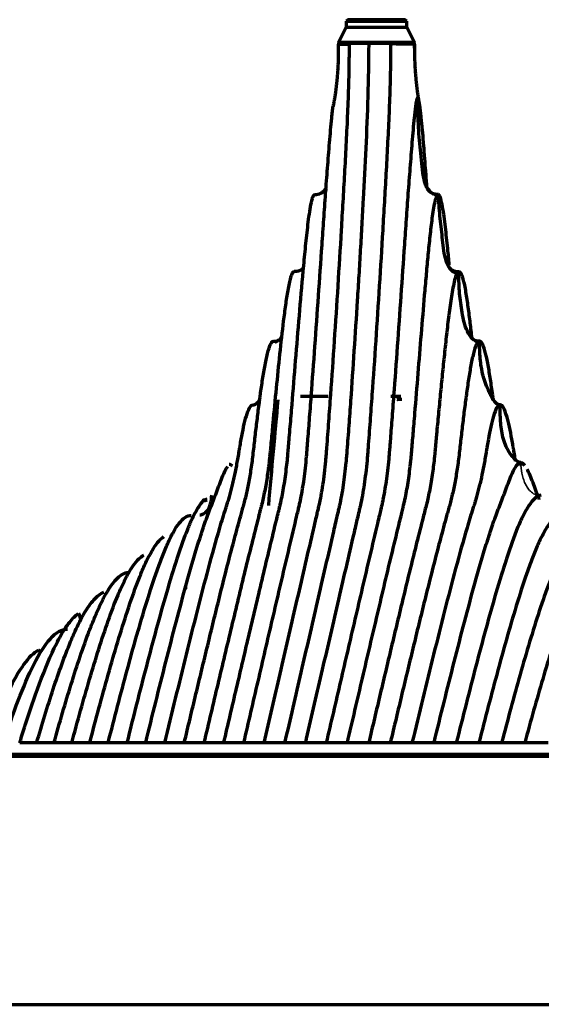
# Model space of a CAD drawing. Units: millimetres. Extents: x -2304 to 3643, y -1431 to 2776.
# Drawn here: x 1061 to 1130, y 324 to 455 of the extents above; entities that cross this region are included whole.
import ezdxf

# ---------------------------------------------------------------- set-up
doc = ezdxf.new("R2010")
doc.units = ezdxf.units.MM
doc.layers.add('1', color=7, linetype='Continuous', true_color=0xffffff)

msp = doc.modelspace()

# ---------------------------------------------------------------- linework, layer by layer
at = {"layer": '1', "color": 155, "linetype": 'Continuous', "lineweight": 70, "true_color": 0x4c7299}
for p, q in [((1104.21, 453.76), (1103.21, 451.76)), ((1104.21, 453.76), (1112.24, 453.76)), ((1104.42, 454.76), (1104.22, 454.56)), ((1104.22, 454.56), (1109.46, 454.56)), ((1104.22, 454.56), (1104.22, 453.76)), ((1109.4, 454.76), (1104.42, 454.76)), ((1112.02, 454.76), (1109.4, 454.76)), ((1109.46, 454.56), (1112.22, 454.56)), ((1112.22, 454.56), (1112.02, 454.76)), ((1112.22, 453.76), (1112.22, 454.56)), ((1113.24, 451.76), (1112.24, 453.76)), ((1103.21, 451.76), (1103.21, 451.53)), ((1113.24, 451.76), (1103.21, 451.76)), ((1113.24, 451.53), (1113.24, 451.76)), ((1098.15, 404.95), (1101.83, 404.95)), ((1110.11, 404.95), (1111.44, 404.95))]:
    msp.add_line(p, q, dxfattribs=at)
at = {"layer": '1', "color": 8, "linetype": 'Continuous', "lineweight": 70, "true_color": 0x808080}
msp.add_line((69.93, 324.44), (1198.48, 324.44), dxfattribs=at)
at = {"layer": '1', "color": 155, "linetype": 'Continuous', "lineweight": 70, "true_color": 0x4c7299}
for points, knots in [([(1093.35, 359.05), (1094.05, 362.1), (1095.46, 368.19), (1097.6, 377.42), (1099.23, 384.49), (1100.21, 388.68), (1100.49, 389.89), (1100.68, 390.69), (1100.99, 392.2), (1101.28, 394.19), (1101.49, 396.11), (1101.57, 397.1), (1101.62, 397.68), (1101.68, 398.55), (1101.78, 399.85), (1101.95, 402.19), (1102.25, 406.3), (1102.67, 412.26), (1103.14, 419.53), (1103.44, 424.45), (1103.73, 429.4), (1103.95, 433.12), (1104.22, 438.14), (1104.47, 443.19), (1104.6, 447.39), (1104.63, 450.48), (1104.63, 451.05), (1104.63, 451.34), (1104.63, 451.48), (1104.63, 451.53)], [0, 0, 0, 0, 0.131238, 0.262476, 0.393714, 0.426523, 0.434726, 0.442928, 0.459333, 0.492142, 0.508547, 0.516749, 0.52085, 0.524952, 0.541356, 0.557761, 0.59057, 0.656189, 0.721808, 0.787427, 0.787427, 0.853046, 0.885856, 0.918665, 0.984284, 0.992487, 0.996588, 0.998638, 1, 1, 1, 1]), ([(1107.18, 451.53), (1107.18, 449.21), (1107.09, 444.58), (1106.81, 437.74), (1106.51, 432.12), (1106.27, 427.63), (1106.14, 425.39), (1106.01, 423.16), (1105.88, 420.92), (1105.6, 416.47), (1105.24, 410.93), (1104.87, 405.42), (1104.55, 401.03), (1104.38, 398.71), (1104.27, 397.35), (1104.23, 396.8), (1104.15, 395.87), (1103.95, 394.07), (1103.67, 392.17), (1103.37, 390.71), (1103.19, 389.94), (1102.92, 388.77), (1101.98, 384.7), (1100.37, 377.7), (1098.21, 368.38), (1096.78, 362.16), (1096.06, 359.05)], [0, 0, 0, 0, 0.0625, 0.125, 0.1875, 0.21875, 0.25, 0.25, 0.28125, 0.3125, 0.375, 0.4375, 0.46875, 0.5, 0.503906, 0.507812, 0.515625, 0.53125, 0.5625, 0.578125, 0.585938, 0.59375, 0.625, 0.75, 0.875, 1, 1, 1, 1]), ([(1110.08, 451.53), (1110.08, 451.48), (1110.08, 451.34), (1110.08, 451.05), (1110.08, 450.48), (1110.05, 447.39), (1109.92, 443.19), (1109.67, 438.14), (1109.4, 433.12), (1109.18, 429.4), (1108.89, 424.45), (1108.59, 419.53), (1108.12, 412.26), (1107.7, 406.3), (1107.4, 402.19), (1107.23, 399.85), (1107.13, 398.55), (1107.07, 397.68), (1107.02, 397.1), (1106.94, 396.11), (1106.73, 394.19), (1106.44, 392.2), (1106.13, 390.69), (1105.94, 389.89), (1105.66, 388.68), (1104.68, 384.49), (1103.05, 377.42), (1100.91, 368.19), (1099.5, 362.1), (1098.8, 359.05)], [0, 0, 0, 0, 0.001362, 0.003412, 0.007513, 0.015716, 0.081335, 0.114144, 0.146954, 0.212573, 0.212573, 0.278192, 0.343811, 0.409429, 0.442239, 0.458644, 0.475048, 0.47915, 0.483251, 0.491453, 0.507858, 0.540667, 0.557072, 0.565274, 0.573477, 0.606286, 0.737524, 0.868762, 1, 1, 1, 1]), ([(1103.21, 451.53), (1103.22, 451.53), (1103.24, 451.53), (1103.3, 451.53), (1103.35, 451.53), (1103.46, 451.53), (1103.53, 451.53), (1103.69, 451.53), (1103.78, 451.53), (1103.99, 451.53), (1104.1, 451.53), (1104.35, 451.53), (1104.49, 451.53), (1104.63, 451.53)], [0, 0, 0, 0, 0.164578, 0.164578, 0.331662, 0.331662, 0.498747, 0.498747, 0.665831, 0.665831, 0.832916, 0.832916, 1, 1, 1, 1]), ([(1113.13, 451.53), (1113.03, 451.53), (1112.81, 451.52), (1112.13, 451.54), (1111.31, 451.52), (1110.6, 451.56), (1110.23, 451.54), (1110.08, 451.53)], [0, 0, 0, 0, 0.230021, 0.49901, 0.748652, 0.896842, 1, 1, 1, 1]), ([(1113.13, 451.53), (1113.17, 451.53), (1113.2, 451.53), (1113.23, 451.53), (1113.24, 451.53), (1113.24, 451.53)], [0, 0, 0, 0, 0.58509, 0.58509, 1, 1, 1, 1]), ([(1113.67, 444.43), (1113.64, 444.43), (1113.58, 444.35), (1113.5, 444.08), (1113.44, 443.74), (1113.37, 443.24), (1113.29, 442.6), (1113.17, 441.53), (1113.05, 440.16), (1112.86, 437.94), (1112.68, 435.69), (1112.51, 433.44), (1112.34, 431.18), (1112.14, 428.35), (1111.83, 423.83), (1111.6, 420.45), (1111.28, 415.98), (1110.97, 411.53), (1110.57, 406.06), (1110.25, 401.88), (1110.08, 399.75), (1109.98, 398.42), (1109.93, 397.76), (1109.84, 396.7), (1109.67, 394.92), (1109.41, 393.05), (1109.14, 391.59), (1108.98, 390.81), (1108.87, 390.34), (1108.74, 389.8), (1108.57, 389.08), (1108.08, 387), (1106.99, 382.36), (1105.35, 375.38), (1103.45, 367.17), (1102.19, 361.75), (1101.56, 359.05)], [0, 0, 0, 0, 0.003906, 0.007812, 0.011719, 0.015625, 0.023438, 0.03125, 0.046875, 0.0625, 0.09375, 0.109375, 0.125, 0.15625, 0.1875, 0.25, 0.25, 0.3125, 0.375, 0.40625, 0.433594, 0.4375, 0.445312, 0.453125, 0.46875, 0.5, 0.515625, 0.523438, 0.53125, 0.535156, 0.546875, 0.5625, 0.625, 0.75, 0.875, 1, 1, 1, 1]), ([(1114.89, 432.69), (1114.87, 432.94), (1114.81, 433.75), (1114.66, 435.69), (1114.49, 437.94), (1114.3, 440.16), (1114.17, 441.53), (1114.05, 442.6), (1113.97, 443.24), (1113.9, 443.74), (1113.84, 444.08), (1113.76, 444.35), (1113.7, 444.43), (1113.67, 444.43)], [0, 0, 0, 0, 0.059645, 0.193982, 0.462654, 0.596991, 0.731327, 0.798495, 0.865664, 0.899248, 0.932832, 0.966416, 1, 1, 1, 1]), ([(1116.4, 431.61), (1116.11, 431.61), (1115.75, 431.67), (1115.44, 431.87), (1115.35, 431.94), (1115.3, 431.98), (1115.2, 432.07), (1115.1, 432.17), (1115.03, 432.27), (1114.98, 432.33), (1114.93, 432.41), (1114.89, 432.48), (1114.86, 432.54), (1114.85, 432.56), (1114.84, 432.58), (1114.8, 432.65), (1114.72, 432.84), (1114.56, 433.31), (1114.37, 434.31), (1114.21, 435.75), (1113.94, 438.05), (1113.73, 440.95), (1113.67, 443.27), (1113.67, 444.43)], [0, 0, 0, 0, 0.062456, 0.078082, 0.081988, 0.085895, 0.093708, 0.109334, 0.117147, 0.121054, 0.124961, 0.13668, 0.13961, 0.140587, 0.141563, 0.144493, 0.156213, 0.187466, 0.24997, 0.37498, 0.49999, 0.75001, 1, 1, 1, 1]), ([(1090.66, 359.05), (1091.29, 361.75), (1092.55, 367.17), (1094.45, 375.38), (1096.09, 382.36), (1097.18, 387), (1097.67, 389.08), (1097.84, 389.8), (1097.97, 390.34), (1098.08, 390.81), (1098.24, 391.59), (1098.51, 393.05), (1098.77, 394.92), (1098.94, 396.7), (1099.03, 397.76), (1099.08, 398.42), (1099.19, 399.75), (1099.35, 401.88), (1099.67, 406.06), (1100.07, 411.53), (1100.39, 415.98), (1100.7, 420.45), (1100.93, 423.83), (1101.24, 428.35), (1101.44, 431.18), (1101.61, 433.44), (1101.78, 435.69), (1101.96, 437.94), (1102.15, 440.16), (1102.27, 441.53), (1102.39, 442.58), (1102.45, 443.08), (1102.48, 443.32)], [0, 0, 0, 0, 0.127047, 0.254093, 0.38114, 0.444663, 0.460544, 0.472455, 0.476425, 0.484365, 0.492306, 0.508187, 0.539948, 0.555829, 0.563769, 0.57171, 0.57568, 0.603472, 0.635233, 0.698757, 0.76228, 0.76228, 0.825803, 0.857565, 0.889326, 0.905207, 0.921088, 0.95285, 0.968731, 0.984611, 0.992552, 1, 1, 1, 1]), ([(1115.57, 431.79), (1115.25, 432.08), (1114.91, 432.4), (1114.84, 432.83), (1114.85, 432.83), (1114.85, 432.82)], [0, 0, 0, 0, 0.620742, 0.948146, 1, 1, 1, 1]), ([(1088.01, 359.05), (1088.57, 361.46), (1089.7, 366.29), (1091.42, 373.6), (1092.88, 379.8), (1094.09, 384.85), (1094.74, 387.55), (1095.13, 389.16), (1095.25, 389.64), (1095.37, 390.12), (1095.61, 391.09), (1095.94, 392.72), (1096.23, 394.75), (1096.4, 396.25), (1096.48, 397.06), (1096.52, 397.59), (1096.57, 398.16), (1096.62, 398.76), (1096.7, 399.71), (1096.84, 401.39), (1097.12, 404.78), (1097.36, 407.71), (1097.68, 411.64), (1098.01, 415.59), (1098.43, 420.55), (1098.8, 424.46), (1099.05, 426.87), (1099.28, 428.71), (1099.48, 430.02), (1099.68, 430.98), (1099.88, 431.5), (1099.99, 431.61), (1100.05, 431.61)], [0, 0, 0, 0, 0.125, 0.25, 0.375, 0.4375, 0.5, 0.507812, 0.515625, 0.523438, 0.53125, 0.5625, 0.59375, 0.607422, 0.614258, 0.621094, 0.625, 0.632812, 0.640625, 0.65625, 0.6875, 0.75, 0.75, 0.8125, 0.875, 0.90625, 0.9375, 0.953125, 0.96875, 0.984375, 0.992188, 1, 1, 1, 1]), ([(1100.05, 431.61), (1100.33, 431.61), (1100.69, 431.67), (1101.01, 431.87), (1101.09, 431.94), (1101.15, 431.98), (1101.24, 432.07), (1101.34, 432.17), (1101.42, 432.27), (1101.46, 432.33), (1101.51, 432.41), (1101.55, 432.48), (1101.58, 432.54), (1101.59, 432.55)], [0, 0, 0, 0, 0.447861, 0.559915, 0.587928, 0.615942, 0.671969, 0.784022, 0.840049, 0.868063, 0.896076, 0.980116, 1, 1, 1, 1]), ([(1101.53, 432.32), (1101.53, 432.31), (1101.52, 432.27), (1101.49, 432.11), (1101.46, 432.17), (1101.16, 431.92), (1100.87, 431.79)], [0, 0, 0, 0, 0.011935, 0.05562, 0.331991, 1, 1, 1, 1]), ([(1104.36, 359.05), (1105.03, 361.92), (1106.37, 367.65), (1108.36, 376.13), (1109.99, 383.02), (1111.04, 387.34), (1111.5, 389.21), (1111.66, 389.86), (1111.77, 390.34), (1111.87, 390.75), (1112.02, 391.43), (1112.27, 392.69), (1112.52, 394.27), (1112.69, 395.75), (1112.78, 396.63), (1112.84, 397.18), (1112.93, 398.3), (1113.08, 400.09), (1113.37, 403.54), (1113.73, 407.94), (1114.01, 411.42), (1114.3, 414.87), (1114.51, 417.44), (1114.81, 420.83), (1115, 422.93), (1115.16, 424.58), (1115.33, 426.22), (1115.51, 427.81), (1115.72, 429.33), (1115.87, 430.22), (1116.01, 430.84), (1116.11, 431.18), (1116.19, 431.39), (1116.26, 431.51), (1116.33, 431.59), (1116.37, 431.61), (1116.4, 431.61)], [0, 0, 0, 0, 0.125, 0.25, 0.375, 0.4375, 0.453125, 0.464844, 0.46875, 0.476563, 0.484375, 0.5, 0.53125, 0.546875, 0.554688, 0.5625, 0.566406, 0.59375, 0.625, 0.6875, 0.75, 0.75, 0.8125, 0.84375, 0.875, 0.890625, 0.90625, 0.9375, 0.953125, 0.96875, 0.976563, 0.984375, 0.988281, 0.992188, 0.996094, 1, 1, 1, 1]), ([(1117.85, 422.33), (1117.78, 423.04), (1117.62, 424.73), (1117.39, 426.87), (1117.16, 428.71), (1116.96, 430.02), (1116.76, 430.98), (1116.56, 431.5), (1116.45, 431.61), (1116.4, 431.61)], [0, 0, 0, 0, 0.194739, 0.463159, 0.597369, 0.73158, 0.86579, 0.932895, 1, 1, 1, 1]), ([(1116.4, 431.61), (1116.4, 430.67), (1116.55, 428.79), (1116.84, 426.45), (1117.02, 424.57), (1117.2, 423.41), (1117.5, 422.51), (1117.85, 421.89), (1118.42, 421.46), (1118.89, 421.41), (1119.12, 421.42)], [0, 0, 0, 0, 0.249815, 0.499877, 0.624908, 0.749938, 0.812454, 0.874969, 0.937485, 1, 1, 1, 1]), ([(1117.84, 421.98), (1117.78, 422.18), (1117.72, 422.37), (1117.71, 422.42), (1117.71, 422.42)], [0, 0, 0, 0, 0.707252, 1, 1, 1, 1]), ([(1097.32, 421.42), (1097.28, 421.42), (1097.19, 421.38), (1097.03, 421.16), (1096.84, 420.65), (1096.64, 419.86), (1096.41, 418.65), (1096.16, 416.99), (1095.79, 414.19), (1095.4, 410.51), (1095.09, 407.5), (1094.79, 404.45), (1094.57, 402.14), (1094.32, 399.41), (1094.19, 398.03), (1094.11, 397.24), (1094.06, 396.75), (1094.01, 396.3), (1093.97, 395.87), (1093.88, 395.22), (1093.72, 394.01), (1093.43, 392.35), (1093.13, 390.98), (1092.91, 390.14), (1092.8, 389.72), (1092.69, 389.3), (1092.33, 387.89), (1091.7, 385.43), (1090.52, 380.65), (1089.03, 374.44), (1087.21, 366.81), (1085.99, 361.64), (1085.38, 359.05)], [0, 0, 0, 0, 0.007812, 0.015625, 0.03125, 0.046875, 0.0625, 0.09375, 0.125, 0.1875, 0.25, 0.25, 0.3125, 0.34375, 0.359375, 0.367188, 0.375, 0.378906, 0.385742, 0.392578, 0.40625, 0.4375, 0.46875, 0.476562, 0.484375, 0.492188, 0.5, 0.5625, 0.625, 0.75, 0.875, 1, 1, 1, 1]), ([(1098.56, 421.92), (1098.56, 421.92), (1098.41, 421.75), (1098.02, 421.46), (1097.55, 421.41), (1097.32, 421.42)], [0, 0, 0, 0, 0.000004, 0.500002, 1, 1, 1, 1]), ([(1119.12, 421.42), (1119.02, 421.42), (1118.81, 421.18), (1118.55, 420.34), (1118.33, 419.3), (1118.13, 418.15), (1117.95, 416.93), (1117.73, 415.26), (1117.48, 413.1), (1117.19, 410.47), (1116.92, 407.82), (1116.66, 405.17), (1116.49, 403.41), (1116.37, 402.09), (1116.28, 401.21), (1116.18, 400.11), (1116.1, 399.23), (1116.04, 398.58), (1115.98, 397.92), (1115.93, 397.38), (1115.82, 396.3), (1115.62, 394.66), (1115.27, 392.54), (1114.92, 390.93), (1114.62, 389.8), (1114.17, 388.07), (1113.23, 384.36), (1112.12, 379.83), (1111.05, 375.37), (1110, 370.97), (1108.71, 365.53), (1107.69, 361.21), (1107.18, 359.05)], [0, 0, 0, 0, 0.015625, 0.03125, 0.046875, 0.0625, 0.078125, 0.09375, 0.125, 0.15625, 0.1875, 0.21875, 0.25, 0.25, 0.265625, 0.28125, 0.289062, 0.296875, 0.304688, 0.3125, 0.316406, 0.34375, 0.375, 0.40625, 0.421875, 0.4375, 0.5, 0.625, 0.6875, 0.75, 0.875, 1, 1, 1, 1]), ([(1119.12, 421.42), (1119.16, 421.42), (1119.25, 421.38), (1119.41, 421.16), (1119.6, 420.65), (1119.8, 419.86), (1120.03, 418.65), (1120.28, 416.99), (1120.55, 414.93), (1120.71, 413.53), (1120.79, 412.84)], [0, 0, 0, 0, 0.050607, 0.101215, 0.202429, 0.303644, 0.404858, 0.607287, 0.809717, 1, 1, 1, 1]), ([(1121.85, 412.22), (1121.85, 412.22), (1121.85, 412.22), (1121.64, 412.2), (1121.21, 412.27), (1120.55, 412.83), (1120.08, 413.81), (1119.72, 415.04), (1119.49, 416.31), (1119.31, 417.58), (1119.16, 418.86), (1119.12, 420.14), (1119.12, 421), (1119.12, 421.42)], [0, 0, 0, 0, 0.000001, 0.000001, 0.062502, 0.125003, 0.250004, 0.375005, 0.500007, 0.625008, 0.750009, 0.87501, 1, 1, 1, 1]), ([(1121.12, 412.32), (1120.89, 412.61), (1120.64, 413.03), (1120.5, 413.33), (1120.45, 413.54), (1120.45, 413.55), (1120.45, 413.55)], [0, 0, 0, 0, 0.630433, 0.89548, 0.977086, 1, 1, 1, 1]), ([(1082.78, 359.05), (1083.3, 361.21), (1084.33, 365.53), (1085.88, 371.96), (1087.44, 378.33), (1088.76, 383.56), (1089.7, 387.11), (1090.18, 388.84), (1090.42, 389.7), (1090.55, 390.18), (1090.76, 390.91), (1091.06, 392.09), (1091.35, 393.56), (1091.57, 394.83), (1091.72, 395.83), (1091.86, 396.87), (1092.02, 398.32), (1092.22, 400.12), (1092.44, 401.9), (1092.61, 403.31), (1092.73, 404.18), (1092.82, 404.87), (1092.91, 405.55), (1093.08, 406.74), (1093.34, 408.39), (1093.68, 410.2), (1094.02, 411.48), (1094.34, 412.1), (1094.51, 412.22), (1094.6, 412.22)], [0, 0, 0, 0, 0.125013, 0.250026, 0.375039, 0.500053, 0.562559, 0.593812, 0.609439, 0.617252, 0.625066, 0.656319, 0.687572, 0.703199, 0.718826, 0.734452, 0.750079, 0.781332, 0.812585, 0.828212, 0.843839, 0.851652, 0.859465, 0.875092, 0.906345, 0.937599, 0.968852, 0.984479, 1, 1, 1, 1]), ([(1094.59, 412.22), (1094.59, 412.22), (1094.59, 412.22), (1094.8, 412.2), (1095.04, 412.24), (1095.24, 412.34), (1095.26, 412.35)], [0, 0, 0, 0, 0.000021, 0.000021, 0.916214, 1, 1, 1, 1]), ([(1121.85, 412.22), (1121.85, 412.22), (1121.85, 412.22), (1121.76, 412.22), (1121.59, 412.1), (1121.27, 411.48), (1120.93, 410.2), (1120.58, 408.39), (1120.33, 406.74), (1120.16, 405.55), (1120.07, 404.87), (1119.97, 404.18), (1119.86, 403.31), (1119.68, 401.9), (1119.47, 400.12), (1119.27, 398.32), (1119.11, 396.87), (1118.97, 395.83), (1118.82, 394.83), (1118.6, 393.56), (1118.3, 392.09), (1118.01, 390.91), (1117.8, 390.18), (1117.66, 389.7), (1117.42, 388.84), (1116.95, 387.11), (1116.01, 383.56), (1114.69, 378.33), (1113.13, 371.96), (1111.58, 365.53), (1110.55, 361.21), (1110.03, 359.05)], [0, 0, 0, 0, 0.000105, 0.000105, 0.015729, 0.031352, 0.062599, 0.093845, 0.125092, 0.140715, 0.148527, 0.156339, 0.171962, 0.187585, 0.218832, 0.250079, 0.265702, 0.281326, 0.296949, 0.312572, 0.343819, 0.375066, 0.382877, 0.390689, 0.406312, 0.437559, 0.500053, 0.625039, 0.750026, 0.875013, 1, 1, 1, 1]), ([(1123.7, 404.32), (1123.7, 404.33), (1123.67, 404.52), (1123.62, 404.87), (1123.53, 405.55), (1123.36, 406.74), (1123.11, 408.39), (1122.76, 410.2), (1122.42, 411.48), (1122.1, 412.1), (1121.93, 412.22), (1121.85, 412.22)], [0, 0, 0, 0, 0.002861, 0.052752, 0.102642, 0.202423, 0.401985, 0.601547, 0.80111, 0.900891, 1, 1, 1, 1]), ([(1124.57, 403.79), (1124.52, 403.79), (1124.46, 403.8), (1124.4, 403.81), (1124.35, 403.82), (1124.3, 403.84), (1124.26, 403.86), (1124.23, 403.88), (1124.2, 403.89), (1124.16, 403.91), (1124.12, 403.94), (1124.08, 403.97), (1123.91, 404.11), (1123.78, 404.31), (1123.65, 404.52), (1123.62, 404.57), (1123.59, 404.62), (1123.51, 404.75), (1123.35, 405.03), (1123.05, 405.63), (1122.66, 406.51), (1122.31, 407.61), (1122.07, 408.75), (1121.88, 410.29), (1121.85, 411.45), (1121.85, 412.22)], [0, 0, 0, 0, 0.015625, 0.019531, 0.023438, 0.03125, 0.03711, 0.039063, 0.041016, 0.046875, 0.054688, 0.058594, 0.0625, 0.125001, 0.13672, 0.140626, 0.144532, 0.156251, 0.187501, 0.250002, 0.375002, 0.500003, 0.625004, 0.750005, 1, 1, 1, 1]), ([(1123.59, 404.45), (1123.53, 404.85), (1123.44, 405.33), (1123.39, 405.48), (1123.38, 405.48)], [0, 0, 0, 0, 0.592853, 1, 1, 1, 1]), ([(1091.87, 403.79), (1091.92, 403.79), (1091.98, 403.8), (1092.05, 403.81), (1092.09, 403.82), (1092.14, 403.84), (1092.19, 403.86), (1092.21, 403.88), (1092.24, 403.89), (1092.28, 403.91), (1092.33, 403.94), (1092.36, 403.97), (1092.53, 404.11), (1092.64, 404.28), (1092.75, 404.45), (1092.75, 404.45)], [0, 0, 0, 0, 0.124985, 0.156231, 0.187478, 0.24997, 0.29684, 0.312463, 0.328086, 0.374955, 0.437448, 0.468694, 0.499941, 0.999881, 1, 1, 1, 1]), ([(1093.95, 390.47), (1094.16, 392.86), (1094.58, 397.54), (1095, 402.21), (1095.21, 404.49)], [0, 0, 0, 0, 0.511676, 1, 1, 1, 1]), ([(1111.57, 404.49), (1111.54, 404.49), (1111.5, 404.49), (1111.44, 404.49), (1111.4, 404.49), (1111.34, 404.49), (1111.3, 404.49), (1111.24, 404.49), (1111.21, 404.49), (1111.15, 404.48), (1111.13, 404.48), (1111.08, 404.48), (1111.05, 404.48), (1111.02, 404.47), (1111, 404.47), (1110.97, 404.46), (1110.96, 404.46), (1110.95, 404.46)], [0, 0, 0, 0, 0.125, 0.125, 0.25, 0.25, 0.375, 0.375, 0.5, 0.5, 0.625, 0.625, 0.75, 0.75, 0.875, 0.875, 1, 1, 1, 1]), ([(1080.22, 359.05), (1080.69, 361.01), (1081.64, 364.94), (1083.07, 370.77), (1084.52, 376.53), (1085.98, 382.16), (1087.23, 386.69), (1088.07, 389.44), (1088.47, 390.66), (1088.73, 391.51), (1088.98, 392.42), (1089.22, 393.39), (1089.45, 394.4), (1089.67, 395.47), (1089.87, 396.61), (1090, 397.34), (1090.09, 397.93), (1090.19, 398.52), (1090.37, 399.53), (1090.63, 400.9), (1090.99, 402.36), (1091.4, 403.48), (1091.72, 403.79), (1091.87, 403.79)], [0, 0, 0, 0, 0.125, 0.25, 0.375, 0.5, 0.625, 0.6875, 0.703125, 0.71875, 0.75, 0.765625, 0.78125, 0.8125, 0.828125, 0.84375, 0.851562, 0.859375, 0.875, 0.90625, 0.9375, 0.96875, 1, 1, 1, 1]), ([(1124.57, 403.79), (1124.41, 403.79), (1124.1, 403.48), (1123.69, 402.36), (1123.33, 400.9), (1123.06, 399.53), (1122.89, 398.52), (1122.79, 397.93), (1122.69, 397.34), (1122.57, 396.61), (1122.36, 395.47), (1122.15, 394.4), (1121.91, 393.39), (1121.67, 392.42), (1121.42, 391.51), (1121.17, 390.66), (1120.77, 389.44), (1119.93, 386.69), (1118.68, 382.16), (1117.22, 376.53), (1115.77, 370.77), (1114.34, 364.94), (1113.39, 361.01), (1112.91, 359.05)], [0, 0, 0, 0, 0.03125, 0.0625, 0.09375, 0.125, 0.140625, 0.148438, 0.15625, 0.171875, 0.1875, 0.21875, 0.234375, 0.25, 0.28125, 0.296875, 0.3125, 0.375, 0.5, 0.625, 0.75, 0.875, 1, 1, 1, 1]), ([(1126.62, 396.31), (1126.61, 396.41), (1126.54, 396.8), (1126.45, 397.34), (1126.35, 397.93), (1126.25, 398.52), (1126.08, 399.53), (1125.81, 400.9), (1125.45, 402.36), (1125.04, 403.48), (1124.73, 403.79), (1124.57, 403.79)], [0, 0, 0, 0, 0.030752, 0.118865, 0.162922, 0.206979, 0.295092, 0.471319, 0.647546, 0.823773, 1, 1, 1, 1]), ([(1127.3, 396.14), (1127.12, 396.14), (1126.81, 396.34), (1126.28, 396.8), (1125.72, 397.51), (1125.25, 398.47), (1124.93, 399.5), (1124.73, 400.56), (1124.59, 401.99), (1124.57, 403.07), (1124.57, 403.79)], [0, 0, 0, 0, 0.0625, 0.125, 0.25, 0.375, 0.5, 0.625, 0.75, 1, 1, 1, 1]), ([(1077.68, 359.05), (1078.12, 360.86), (1079.01, 364.46), (1080.35, 369.81), (1081.71, 375.06), (1083.08, 380.2), (1084.26, 384.29), (1085.11, 386.98), (1085.61, 388.43), (1085.92, 389.3), (1086.18, 389.96), (1086.43, 390.6), (1086.75, 391.43), (1087.13, 392.45), (1087.52, 393.47), (1087.9, 394.45), (1088.23, 395.17), (1088.44, 395.52), (1088.5, 395.62)], [0, 0, 0, 0, 0.131169, 0.262338, 0.393507, 0.524676, 0.655845, 0.72143, 0.754222, 0.787014, 0.80341, 0.819807, 0.852599, 0.885391, 0.918183, 0.950976, 0.983768, 1, 1, 1, 1]), ([(1115.83, 359.05), (1116.27, 360.86), (1117.16, 364.46), (1118.5, 369.81), (1119.86, 375.06), (1121.23, 380.2), (1122.41, 384.29), (1123.2, 386.78), (1123.57, 387.88), (1123.82, 388.6), (1124.07, 389.3), (1124.33, 389.96), (1124.58, 390.6), (1124.84, 391.27), (1125.09, 391.94), (1125.25, 392.37), (1125.38, 392.71), (1125.5, 393.04), (1125.73, 393.63), (1126.05, 394.45), (1126.44, 395.32), (1126.86, 395.96), (1127.15, 396.14), (1127.3, 396.14)], [0, 0, 0, 0, 0.125, 0.25, 0.375, 0.5, 0.625, 0.6875, 0.703125, 0.71875, 0.75, 0.765625, 0.78125, 0.8125, 0.828125, 0.84375, 0.851562, 0.859375, 0.875, 0.90625, 0.9375, 0.96875, 1, 1, 1, 1]), ([(1127.73, 395.9), (1127.54, 395.92), (1127.28, 395.93), (1127.15, 395.87), (1127.11, 395.83)], [0, 0, 0, 0, 0.564166, 1, 1, 1, 1]), ([(1127.85, 395.74), (1127.81, 395.8), (1127.63, 396.02), (1127.44, 396.14), (1127.3, 396.14)], [0, 0, 0, 0, 0.231065, 1, 1, 1, 1]), ([(1129.76, 391.26), (1129.73, 391.32), (1129.58, 391.71), (1129.31, 392.45), (1128.93, 393.47), (1128.54, 394.45), (1128.28, 395.03), (1128.14, 395.28)], [0, 0, 0, 0, 0.042031, 0.281523, 0.521015, 0.760508, 1, 1, 1, 1]), ([(1085.47, 391.31), (1085.37, 391.21), (1085.15, 390.95), (1084.79, 390.46), (1084.39, 389.83), (1084, 389.11), (1083.68, 388.43), (1083.43, 387.86), (1083.18, 387.26), (1082.88, 386.47), (1082.39, 385.15), (1081.56, 382.71), (1080.41, 378.93), (1079.08, 374.14), (1077.76, 369.22), (1076.46, 364.17), (1075.6, 360.76), (1075.18, 359.05)], [0, 0, 0, 0, 0.023147, 0.056831, 0.090516, 0.1242, 0.157885, 0.174727, 0.19157, 0.225254, 0.258939, 0.326308, 0.461046, 0.595785, 0.730523, 0.865262, 1, 1, 1, 1]), ([(1084.84, 389.21), (1085.01, 389.25), (1085.36, 389.35), (1085.8, 389.68), (1086.1, 390.16), (1086.34, 390.89), (1086.4, 391.45), (1086.42, 391.83)], [0, 0, 0, 0, 0.156944, 0.325559, 0.494174, 0.66279, 1, 1, 1, 1]), ([(1130.02, 391.83), (1129.74, 391.83), (1129.19, 391.53), (1128.52, 390.67), (1127.99, 389.83), (1127.47, 388.86), (1126.84, 387.45), (1126.11, 385.5), (1125.16, 382.71), (1124.01, 378.93), (1122.67, 374.15), (1120.92, 367.57), (1119.63, 362.47), (1118.77, 359.05)], [0, 0, 0, 0, 0.062347, 0.124857, 0.156112, 0.187367, 0.249878, 0.312388, 0.374898, 0.499918, 0.624939, 0.749959, 1, 1, 1, 1]), ([(1072.71, 359.05), (1073.54, 362.3), (1075.21, 368.75), (1077.37, 376.37), (1078.95, 381.26), (1079.88, 383.78), (1080.6, 385.51), (1081.34, 387), (1082.11, 388.18), (1082.89, 388.96), (1083.43, 389.15), (1083.7, 389.15)], [0, 0, 0, 0, 0.25, 0.5, 0.625, 0.6875, 0.75, 0.8125, 0.875, 0.9375, 1, 1, 1, 1]), ([(1131.96, 388.89), (1131.96, 388.88), (1131.68, 388.7), (1131.15, 388.18), (1130.39, 387), (1129.65, 385.51), (1128.93, 383.78), (1127.99, 381.26), (1126.42, 376.37), (1124.26, 368.75), (1122.59, 362.3), (1121.76, 359.05)], [0, 0, 0, 0, 0.001431, 0.068003, 0.134574, 0.201145, 0.267716, 0.334288, 0.46743, 0.733715, 1, 1, 1, 1]), ([(1070.28, 359.05), (1071.08, 362.12), (1072.71, 368.2), (1074.82, 375.27), (1076.36, 379.73), (1077.27, 382), (1077.98, 383.52), (1078.7, 384.83), (1079.41, 385.8), (1079.88, 386.21), (1080.1, 386.36)], [0, 0, 0, 0, 0.26907, 0.538141, 0.672676, 0.739943, 0.807211, 0.874479, 0.941746, 1, 1, 1, 1]), ([(1135.47, 386.64), (1134.96, 386.64), (1134.19, 386.18), (1133.2, 384.83), (1132.47, 383.52), (1131.77, 382), (1130.86, 379.73), (1129.31, 375.27), (1127.2, 368.2), (1125.58, 362.12), (1124.77, 359.05)], [0, 0, 0, 0, 0.125, 0.1875, 0.25, 0.3125, 0.375, 0.5, 0.75, 1, 1, 1, 1]), ([(1067.89, 359.05), (1068.67, 361.92), (1070.24, 367.6), (1072.29, 374.12), (1073.79, 378.13), (1074.68, 380.14), (1075.37, 381.48), (1076.07, 382.6), (1076.76, 383.42), (1077.22, 383.78), (1077.44, 383.9)], [0, 0, 0, 0, 0.268569, 0.537138, 0.671423, 0.738565, 0.805707, 0.872849, 0.939992, 1, 1, 1, 1]), ([(1138.19, 384.13), (1137.7, 384.13), (1136.97, 383.73), (1136.01, 382.6), (1135.31, 381.48), (1134.63, 380.14), (1133.74, 378.13), (1132.24, 374.12), (1130.19, 367.6), (1128.61, 361.92), (1127.83, 359.05)], [0, 0, 0, 0, 0.125, 0.1875, 0.25, 0.3125, 0.375, 0.5, 0.75, 1, 1, 1, 1]), ([(1065.54, 359.05), (1066.29, 361.72), (1067.43, 365.65), (1069, 370.52), (1070.01, 373.35), (1070.84, 375.44), (1071.47, 376.9), (1072.11, 378.23), (1072.77, 379.39), (1073.44, 380.34), (1074.36, 381.3), (1075.06, 381.62), (1075.52, 381.62)], [0, 0, 0, 0, 0.25, 0.375, 0.5, 0.5625, 0.625, 0.6875, 0.75, 0.8125, 0.875, 1, 1, 1, 1]), ([(1082.94, 379.78), (1082.95, 379.73), (1082.95, 379.61), (1082.92, 379.47), (1082.9, 379.38)], [0, 0, 0, 0, 0.402358, 1, 1, 1, 1]), ([(1063.25, 359.05), (1063.97, 361.5), (1065.06, 365.09), (1066.57, 369.48), (1067.54, 372), (1068.34, 373.84), (1069.14, 375.53), (1070.18, 377.31), (1071.26, 378.51), (1071.91, 378.89), (1072.13, 378.98)], [0, 0, 0, 0, 0.266867, 0.4003, 0.533734, 0.60045, 0.667167, 0.8006, 0.934034, 1, 1, 1, 1]), ([(1061.01, 359.05), (1061.69, 361.26), (1063.08, 365.57), (1064.91, 370.25), (1066.44, 373.33), (1067.6, 375.12), (1068.39, 375.89), (1068.78, 376.16)], [0, 0, 0, 0, 0.287511, 0.575022, 0.718778, 0.862534, 1, 1, 1, 1]), ([(1063.52, 371.31), (1063.19, 371.14), (1062.17, 370.39), (1060.51, 368.03), (1058.58, 363.98), (1057.35, 360.74), (1056.75, 359.05)], [0, 0, 0, 0, 0.136396, 0.424264, 0.712132, 1, 1, 1, 1]), ([(1049.72, 357.53), (1049.72, 357.53), (1049.75, 357.53), (1049.92, 357.53), (1050.13, 357.53), (1050.72, 357.53), (1051.11, 357.53), (1052.07, 357.53), (1052.64, 357.53), (1053.95, 357.53), (1054.7, 357.53), (1056.36, 357.53), (1057.28, 357.53), (1059.27, 357.53), (1060.35, 357.53), (1062.66, 357.53), (1063.88, 357.53), (1066.48, 357.53), (1067.84, 357.53), (1070.7, 357.53), (1072.19, 357.53), (1075.28, 357.53), (1076.89, 357.53), (1080.18, 357.53), (1081.88, 357.53), (1085.36, 357.53), (1087.13, 357.53), (1090.75, 357.53), (1092.58, 357.53), (1094.45, 357.53)], [0, 0, 0, 0, 0.04278, 0.04278, 0.116413, 0.116413, 0.190045, 0.190045, 0.263677, 0.263677, 0.337309, 0.337309, 0.410942, 0.410942, 0.484574, 0.484574, 0.558206, 0.558206, 0.631839, 0.631839, 0.705471, 0.705471, 0.779103, 0.779103, 0.852735, 0.852735, 0.926368, 0.926368, 1, 1, 1, 1]), ([(1097.53, 357.23), (1095.66, 357.23), (1091.93, 357.23), (1086.51, 357.23), (1081.29, 357.23), (1076.35, 357.23), (1071.7, 357.23), (1067.42, 357.23), (1063.52, 357.23), (1060.55, 357.23), (1058.34, 357.23), (1056.73, 357.23), (1055.29, 357.23), (1054.02, 357.23), (1052.92, 357.23), (1051.99, 357.23), (1051.27, 357.23), (1050.72, 357.23), (1050.35, 357.23), (1050.11, 357.23), (1050.05, 357.23), (1050.04, 357.23), (1050.04, 357.23)], [0, 0, 0, 0, 0.071516, 0.1432, 0.214804, 0.286262, 0.357699, 0.429378, 0.501034, 0.572478, 0.613462, 0.654126, 0.694598, 0.735006, 0.775481, 0.81615, 0.857142, 0.892615, 0.928182, 0.963928, 0.99994, 1, 1, 1, 1]), ([(1094.45, 357.53), (1096.31, 357.53), (1098.19, 357.53), (1101.98, 357.53), (1103.89, 357.53), (1107.71, 357.53), (1109.63, 357.53), (1113.45, 357.53), (1115.36, 357.53), (1119.14, 357.53), (1121.02, 357.53), (1124.73, 357.53), (1126.56, 357.53), (1130.15, 357.53), (1131.92, 357.53), (1135.37, 357.53), (1137.05, 357.53), (1140.32, 357.53), (1141.9, 357.53), (1144.96, 357.53), (1146.43, 357.53), (1149.25, 357.53), (1150.59, 357.53), (1153.14, 357.53), (1154.35, 357.53), (1156.61, 357.53), (1157.66, 357.53), (1159.6, 357.53), (1160.49, 357.53), (1162.1, 357.53), (1162.82, 357.53), (1164.08, 357.53), (1164.63, 357.53), (1165.53, 357.53), (1165.89, 357.53), (1166.42, 357.53), (1166.59, 357.53), (1166.7, 357.53), (1166.72, 357.53), (1166.72, 357.53)], [0, 0, 0, 0, 0.054289, 0.054289, 0.108578, 0.108578, 0.162866, 0.162866, 0.217155, 0.217155, 0.271444, 0.271444, 0.325733, 0.325733, 0.380022, 0.380022, 0.434311, 0.434311, 0.488599, 0.488599, 0.542888, 0.542888, 0.597177, 0.597177, 0.651466, 0.651466, 0.705755, 0.705755, 0.760043, 0.760043, 0.814332, 0.814332, 0.868621, 0.868621, 0.92291, 0.92291, 0.977199, 0.977199, 1, 1, 1, 1]), ([(1166.43, 357.23), (1166.43, 357.23), (1166.42, 357.23), (1166.3, 357.23), (1165.97, 357.23), (1165.39, 357.23), (1164.47, 357.23), (1163.12, 357.23), (1161.43, 357.23), (1159.41, 357.23), (1157.2, 357.23), (1154.87, 357.23), (1152.49, 357.23), (1149.92, 357.23), (1147.18, 357.23), (1144.28, 357.23), (1141.23, 357.23), (1138.03, 357.23), (1134.7, 357.23), (1130.66, 357.23), (1125.88, 357.23), (1120.34, 357.23), (1114.68, 357.23), (1108.95, 357.23), (1103.21, 357.23), (1099.41, 357.23), (1097.53, 357.23)], [0, 0, 0, 0, 0.009871, 0.041576, 0.073434, 0.105544, 0.1504, 0.194844, 0.239151, 0.283599, 0.328464, 0.365741, 0.403001, 0.440405, 0.477573, 0.514607, 0.551666, 0.588746, 0.625929, 0.663374, 0.719672, 0.775586, 0.831555, 0.887714, 0.943942, 1, 1, 1, 1])]:
    msp.add_open_spline(points, degree=3, knots=knots, dxfattribs=at)
for points, degree in [([(1103.16, 451.54), (1103.23, 447.38), (1102.48, 443.27)], 2), ([(1113.97, 443.27), (1113.22, 447.38), (1113.28, 451.54)], 2), ([(1116.26, 431.5), (1115.89, 431.59), (1115.57, 431.79)], 2), ([(1118.87, 421.19), (1118.2, 421.35), (1117.84, 421.98)], 2), ([(1095.26, 412.35), (1095.06, 412.18), (1094.83, 412.08)], 2), ([(1095.69, 412.86), (1095.59, 412.69), (1095.47, 412.5), (1095.32, 412.32)], 3), ([(1121.61, 412.08), (1121.38, 412.18), (1121.18, 412.35)], 2), ([(1089.15, 395.7), (1089.04, 395.81), (1088.9, 395.88), (1088.72, 395.9)], 3), ([(1085.67, 390.9), (1085.65, 391.09), (1085.63, 391.27), (1085.6, 391.43)], 3), ([(1069.04, 375.5), (1069.01, 375.73), (1068.94, 375.96), (1068.83, 376.19)], 3), ([(1058.84, 359.05), (1059.48, 361.01), (1060.8, 364.79), (1062.87, 369.65), (1065.05, 373.19), (1066.58, 374.1), (1067.35, 374.1)], 3), ([(1063.68, 371.08), (1063.65, 371.22), (1063.57, 371.33)], 2)]:
    msp.add_open_spline(points, degree=degree, dxfattribs=at)
at = {"layer": '1', "color": 155, "linetype": 'Continuous', "lineweight": 35, "true_color": 0x4c7299}
for points, knots in [([(1104.63, 451.53), (1104.8, 451.53), (1104.99, 451.53), (1105.38, 451.53), (1105.59, 451.53), (1106.02, 451.53), (1106.24, 451.53), (1106.7, 451.53), (1106.94, 451.53), (1107.18, 451.53)], [0, 0, 0, 0, 0.25, 0.25, 0.5, 0.5, 0.75, 0.75, 1, 1, 1, 1]), ([(1110.08, 451.53), (1109.62, 451.53), (1108.65, 451.53), (1107.66, 451.53), (1107.18, 451.53)], [0, 0, 0, 0, 0.499873, 1, 1, 1, 1]), ([(1113.67, 444.43), (1113.56, 445.2), (1113.37, 446.75), (1113.18, 449.08), (1113.13, 450.68), (1113.13, 451.5), (1113.13, 451.53)], [0, 0, 0, 0, 0.328076, 0.65621, 0.984344, 1, 1, 1, 1]), ([(1127.3, 396.14), (1127.3, 395.66), (1127.38, 394.95), (1127.62, 394.03), (1127.87, 393.36), (1128.22, 392.73), (1128.69, 392.2), (1129.21, 391.9), (1129.67, 391.82), (1129.9, 391.83), (1130.02, 391.83)], [0, 0, 0, 0, 0.249982, 0.374985, 0.499988, 0.624991, 0.749994, 0.874997, 0.937498, 1, 1, 1, 1])]:
    msp.add_open_spline(points, degree=3, knots=knots, dxfattribs=at)
at = {"layer": '1', "color": 155, "linetype": 'Continuous', "lineweight": 70, "true_color": 0x4c7299}
for points, weights in [([(1063.25, 359.05), (1062.47, 359.05), (1061.73, 359.05), (1061.01, 359.05)], [0.617647058821, 0.611525838879, 0.605643485939, 0.6]), ([(1065.54, 359.05), (1064.76, 359.05), (1063.99, 359.05), (1063.25, 359.05)], [0.636363636348, 0.629894611628, 0.623655752452, 0.617647058821]), ([(1067.89, 359.05), (1067.09, 359.05), (1066.31, 359.05), (1065.54, 359.05)], [0.65625, 0.649395701348, 0.642766913464, 0.636363636348]), ([(1070.28, 359.05), (1069.47, 359.05), (1068.67, 359.05), (1067.89, 359.05)], [0.677419354839, 0.670138832377, 0.663082380764, 0.65625]), ([(1072.71, 359.05), (1071.89, 359.05), (1071.07, 359.05), (1070.28, 359.05)], [0.7, 0.692247753296, 0.684720871576, 0.677419354839]), ([(1075.18, 359.05), (1074.34, 359.05), (1073.52, 359.05), (1072.71, 359.05)], [0.724137931034, 0.715862817775, 0.707816840763, 0.7]), ([(1077.68, 359.05), (1076.84, 359.05), (1076, 359.05), (1075.18, 359.05)], [0.749999999999, 0.741144025491, 0.732523335836, 0.724137931034]), ([(1080.22, 359.05), (1079.36, 359.05), (1078.52, 359.05), (1077.68, 359.05)], [0.777777777778, 0.768274684824, 0.759015425564, 0.749999999999]), ([(1082.78, 359.05), (1081.92, 359.05), (1081.07, 359.05), (1080.22, 359.05)], [0.807692307692, 0.797465884632, 0.787494374661, 0.777777777778]), ([(1085.38, 359.05), (1084.51, 359.05), (1083.65, 359.05), (1082.78, 359.05)], [0.84, 0.828962010683, 0.818192779914, 0.807692307692]), ([(1088.01, 359.05), (1087.13, 359.05), (1086.26, 359.05), (1085.38, 359.05)], [0.875, 0.863047614285, 0.851380947618, 0.84]), ([(1090.66, 359.05), (1089.78, 359.05), (1088.89, 359.05), (1088.01, 359.05)], [0.913043478261, 0.900056043337, 0.887374883916, 0.875]), ([(1093.35, 359.05), (1092.45, 359.05), (1091.56, 359.05), (1090.66, 359.05)], [0.954545454545, 0.940380391586, 0.926546399491, 0.913043478261]), ([(1096.06, 359.05), (1095.16, 359.05), (1094.25, 359.05), (1093.35, 359.05)], [1, 0.984487529749, 0.969336014597, 0.954545454545]), ([(1098.8, 359.05), (1097.87, 359.05), (1096.96, 359.05), (1096.06, 359.05)], [0.954545454545, 0.969336014597, 0.984487529748, 1]), ([(1101.56, 359.05), (1100.63, 359.05), (1099.71, 359.05), (1098.8, 359.05)], [0.913043478261, 0.926546399491, 0.940380391586, 0.954545454545]), ([(1104.36, 359.05), (1103.42, 359.05), (1102.49, 359.05), (1101.56, 359.05)], [0.875, 0.887374883916, 0.900056043337, 0.913043478261]), ([(1107.18, 359.05), (1106.23, 359.05), (1105.29, 359.05), (1104.36, 359.05)], [0.84, 0.851380947618, 0.863047614285, 0.875]), ([(1110.03, 359.05), (1109.08, 359.05), (1108.13, 359.05), (1107.18, 359.05)], [0.807692307692, 0.818192779914, 0.828962010683, 0.84]), ([(1112.91, 359.05), (1111.95, 359.05), (1110.99, 359.05), (1110.03, 359.05)], [0.777777777778, 0.787494374661, 0.797465884632, 0.807692307692]), ([(1115.83, 359.05), (1114.85, 359.05), (1113.88, 359.05), (1112.91, 359.05)], [0.749999999999, 0.759015425565, 0.768274684824, 0.777777777778]), ([(1118.77, 359.05), (1117.79, 359.05), (1116.81, 359.05), (1115.83, 359.05)], [0.724137931034, 0.732523335836, 0.741144025491, 0.749999999999]), ([(1121.76, 359.05), (1120.76, 359.05), (1119.77, 359.05), (1118.77, 359.05)], [0.7, 0.707816840763, 0.715862817775, 0.724137931034]), ([(1124.77, 359.05), (1123.77, 359.05), (1122.76, 359.05), (1121.76, 359.05)], [0.677419354839, 0.684720871576, 0.692247753296, 0.7]), ([(1127.83, 359.05), (1126.82, 359.05), (1125.8, 359.05), (1124.77, 359.05)], [0.65625, 0.663082380764, 0.670138832377, 0.677419354839]), ([(1130.94, 359.05), (1129.91, 359.05), (1128.87, 359.05), (1127.83, 359.05)], [0.636363636353, 0.642766913468, 0.64939570135, 0.65625])]:
    msp.add_rational_spline(points, weights, degree=3, dxfattribs=at)

doc.saveas('drawing.dxf')
